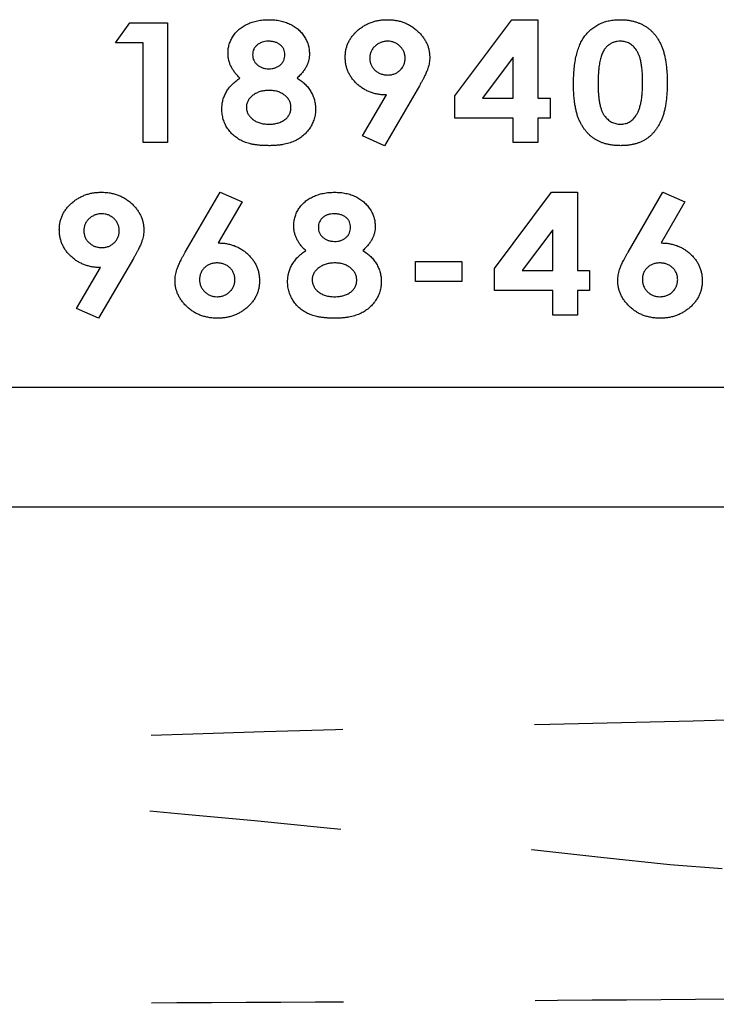
# Model space of a CAD drawing. Extents: x 1 to 67, y 0.5 to 43.4.
# Drawn here: x 29 to 29.4, y 22.5 to 23.1 of the extents above; entities that cross this region are included whole.
import ezdxf

# ---------------------------------------------------------------- set-up
doc = ezdxf.new("R2010")
doc.units = 0
doc.header["$MEASUREMENT"] = 0
doc.linetypes.add('SLD-PHANTOM', pattern=[0.5, 0.25, -0.05, 0.05, -0.05, 0.05, -0.05])
doc.linetypes.add('SLD-SOLID', pattern=[0])
doc.layers.get('0').update_dxf_attribs({"linetype": 'CONTINUOUS'})

msp = doc.modelspace()

# ---------------------------------------------------------------- linework, layer by layer
at = {"color": 7, "linetype": 'SLD-SOLID'}
for p, q in [((29.24994, 23.02302), (29.2797, 23.06273)), ((29.2797, 23.06273), (29.29321, 23.06273)), ((29.29321, 23.06273), (29.29321, 23.02186)), ((29.07294, 23.05071), (29.08054, 23.06113)), ((29.08054, 23.06113), (29.10018, 23.06113)), ((29.10018, 23.06113), (29.10018, 22.99863)), ((29.08736, 23.05071), (29.07294, 23.05071)), ((29.08736, 22.99863), (29.08736, 23.05071)), ((29.28039, 23.04313), (29.26445, 23.02186)), ((29.28039, 23.02186), (29.28039, 23.04313)), ((29.2315, 23.02826), (29.21329, 22.99702)), ((29.2018, 23.00207), (29.21426, 23.02347)), ((29.24994, 23.01145), (29.24994, 23.02302)), ((29.26445, 23.02186), (29.28039, 23.02186)), ((29.29321, 23.02186), (29.29962, 23.02186)), ((29.29962, 23.02186), (29.29962, 23.01145)), ((29.28039, 23.01145), (29.24994, 23.01145)), ((29.28039, 22.99863), (29.28039, 23.01145)), ((29.29962, 23.01145), (29.29321, 23.01145)), ((29.29321, 23.01145), (29.29321, 22.99863)), ((29.21329, 22.99702), (29.2018, 23.00207)), ((29.10018, 22.99863), (29.08736, 22.99863)), ((29.29321, 22.99863), (29.28039, 22.99863)), ((29.10941, 22.94153), (29.12761, 22.97273)), ((29.12761, 22.97273), (29.13908, 22.96766)), ((29.27061, 22.93302), (29.30037, 22.97273)), ((29.30037, 22.97273), (29.31388, 22.97273)), ((29.31388, 22.97273), (29.31388, 22.93186)), ((29.34034, 22.94153), (29.35854, 22.97273)), ((29.35854, 22.97273), (29.37001, 22.96766)), ((29.13908, 22.96766), (29.12661, 22.94629)), ((29.37001, 22.96766), (29.35754, 22.94629)), ((29.30106, 22.95313), (29.28512, 22.93186)), ((29.30106, 22.93186), (29.30106, 22.95313)), ((29.08238, 22.93826), (29.06417, 22.90702)), ((29.22951, 22.93667), (29.25355, 22.93667)), ((29.22951, 22.92625), (29.22951, 22.93667)), ((29.25355, 22.93667), (29.25355, 22.92625)), ((29.05268, 22.91207), (29.06514, 22.93347)), ((29.27061, 22.92145), (29.27061, 22.93302)), ((29.28512, 22.93186), (29.30106, 22.93186)), ((29.31388, 22.93186), (29.32029, 22.93186)), ((29.32029, 22.93186), (29.32029, 22.92145)), ((29.25355, 22.92625), (29.22951, 22.92625)), ((29.30106, 22.92145), (29.27061, 22.92145)), ((29.30106, 22.90863), (29.30106, 22.92145)), ((29.32029, 22.92145), (29.31388, 22.92145)), ((29.31388, 22.92145), (29.31388, 22.90863)), ((29.06417, 22.90702), (29.05268, 22.91207)), ((29.31388, 22.90863), (29.30106, 22.90863)), ((27.69135, 22.87113), (30.19635, 22.87113)), ((27.68885, 22.80863), (30.19885, 22.80863))]:
    msp.add_line(p, q, dxfattribs=at)
for points, knots in [([(29.13167, 23.04521), (29.1317, 23.04602), (29.13175, 23.04761), (29.1323, 23.04993), (29.13312, 23.05214), (29.13431, 23.05422), (29.13579, 23.05613), (29.13754, 23.05784), (29.13958, 23.0593), (29.14186, 23.06054), (29.14437, 23.06153), (29.14709, 23.06222), (29.14999, 23.06266), (29.15198, 23.06271), (29.15301, 23.06273)], [0, 0, 0, 0, 0.078052, 0.154511, 0.22999, 0.307364, 0.385731, 0.464322, 0.544477, 0.628509, 0.715726, 0.80623, 0.90053, 1, 1, 1, 1]), ([(29.15301, 23.06273), (29.15401, 23.0627), (29.15597, 23.06266), (29.15882, 23.06222), (29.16149, 23.06152), (29.16394, 23.06051), (29.1662, 23.05926), (29.16821, 23.05776), (29.16996, 23.056), (29.17145, 23.05404), (29.17263, 23.05192), (29.17352, 23.04971), (29.17403, 23.04739), (29.1741, 23.04582), (29.17414, 23.04504)], [0, 0, 0, 0, 0.09823, 0.191287, 0.280279, 0.366477, 0.449963, 0.530827, 0.610867, 0.691081, 0.770375, 0.846968, 0.92324, 1, 1, 1, 1]), ([(29.19281, 23.04325), (29.19283, 23.04392), (29.19286, 23.04524), (29.19317, 23.04717), (29.19368, 23.04903), (29.19438, 23.05081), (29.19529, 23.05251), (29.19641, 23.05412), (29.19772, 23.05566), (29.19922, 23.0571), (29.20086, 23.05841), (29.20258, 23.05957), (29.20441, 23.06054), (29.20631, 23.06135), (29.2083, 23.06196), (29.21036, 23.06242), (29.21251, 23.06268), (29.21398, 23.06271), (29.21472, 23.06273)], [0, 0, 0, 0, 0.061516, 0.121364, 0.179863, 0.238477, 0.29689, 0.35707, 0.418629, 0.482717, 0.547724, 0.611412, 0.674115, 0.737445, 0.800966, 0.865441, 0.931597, 1, 1, 1, 1]), ([(29.21472, 23.06273), (29.2155, 23.06271), (29.21702, 23.06269), (29.21926, 23.06239), (29.2214, 23.06193), (29.22344, 23.06129), (29.22538, 23.06045), (29.22721, 23.05941), (29.22895, 23.05821), (29.23056, 23.05682), (29.23204, 23.05534), (29.23332, 23.05376), (29.23442, 23.05213), (29.23533, 23.05045), (29.23602, 23.04871), (29.23651, 23.04691), (29.23682, 23.04505), (29.23686, 23.0438), (29.23688, 23.04316)], [0, 0, 0, 0, 0.071024, 0.13951, 0.205897, 0.270704, 0.334787, 0.398683, 0.462829, 0.528057, 0.592544, 0.654106, 0.713795, 0.77184, 0.828526, 0.885085, 0.94192, 1, 1, 1, 1]), ([(29.31779, 23.05423), (29.31835, 23.05491), (29.31945, 23.05624), (29.32137, 23.05797), (29.32342, 23.05946), (29.32565, 23.06065), (29.32803, 23.0616), (29.33058, 23.06226), (29.33329, 23.06265), (29.33515, 23.0627), (29.33611, 23.06273)], [0, 0, 0, 0, 0.125746, 0.247924, 0.367763, 0.487744, 0.609191, 0.733923, 0.863664, 1, 1, 1, 1]), ([(29.33611, 23.06273), (29.33673, 23.06272), (29.33796, 23.0627), (29.33976, 23.06254), (29.34151, 23.06227), (29.34318, 23.06192), (29.34479, 23.06143), (29.34635, 23.06087), (29.34782, 23.06016), (29.34923, 23.05938), (29.35059, 23.05849), (29.35185, 23.05747), (29.35303, 23.05635), (29.35415, 23.05512), (29.35518, 23.05378), (29.35611, 23.05232), (29.357, 23.05076), (29.35779, 23.04907), (29.35849, 23.04725), (29.3591, 23.04526), (29.35961, 23.0431), (29.36004, 23.04078), (29.36035, 23.03829), (29.36059, 23.03562), (29.36073, 23.03279), (29.36075, 23.03085), (29.36076, 23.02985)], [0, 0, 0, 0, 0.039806, 0.0786848, 0.1159632, 0.1525775, 0.1882355, 0.2235559, 0.258082, 0.2926328, 0.3269266, 0.3615022, 0.3960726, 0.4314263, 0.4674278, 0.5043176, 0.5423451, 0.5818887, 0.6233997, 0.6675775, 0.7147986, 0.7650318, 0.8186281, 0.8757374, 0.9361641, 1, 1, 1, 1]), ([(29.31188, 23.02926), (29.31189, 23.03065), (29.31192, 23.03332), (29.31222, 23.03719), (29.31265, 23.04076), (29.3133, 23.04404), (29.31411, 23.04703), (29.31515, 23.04971), (29.31631, 23.05213), (29.31731, 23.05354), (29.31779, 23.05423)], [0, 0, 0, 0, 0.159462, 0.307775, 0.445719, 0.573515, 0.691653, 0.801701, 0.903708, 1, 1, 1, 1]), ([(29.15267, 23.05151), (29.1521, 23.05149), (29.15099, 23.05145), (29.14942, 23.05106), (29.148, 23.05043), (29.14678, 23.04955), (29.14577, 23.04849), (29.14501, 23.04726), (29.14458, 23.04588), (29.14452, 23.04491), (29.14449, 23.04441)], [0, 0, 0, 0, 0.141044, 0.272997, 0.398914, 0.523477, 0.644207, 0.760215, 0.877323, 1, 1, 1, 1]), ([(29.16132, 23.0445), (29.16129, 23.045), (29.16123, 23.04596), (29.16079, 23.04734), (29.16, 23.04856), (29.15896, 23.04961), (29.15766, 23.05046), (29.15616, 23.05108), (29.15447, 23.05144), (29.15329, 23.05149), (29.15267, 23.05151)], [0, 0, 0, 0, 0.119041, 0.23203, 0.344801, 0.46332, 0.587192, 0.714501, 0.851122, 1, 1, 1, 1]), ([(29.21497, 23.05151), (29.21435, 23.05148), (29.21314, 23.05142), (29.21139, 23.05092), (29.20978, 23.05013), (29.20859, 23.04919), (29.20773, 23.04834), (29.20717, 23.04764), (29.2067, 23.0469), (29.2063, 23.04613), (29.206, 23.04531), (29.20579, 23.04446), (29.20564, 23.04357), (29.20563, 23.04296), (29.20563, 23.04265)], [0, 0, 0, 0, 0.129775, 0.25312, 0.376952, 0.503973, 0.568209, 0.629732, 0.691033, 0.750801, 0.811325, 0.872551, 0.935308, 1, 1, 1, 1]), ([(29.22406, 23.04261), (29.22405, 23.04292), (29.22405, 23.04353), (29.2239, 23.04442), (29.22368, 23.04527), (29.2234, 23.0461), (29.22301, 23.04688), (29.22253, 23.04761), (29.22197, 23.04831), (29.22114, 23.04918), (29.21996, 23.05011), (29.21841, 23.05092), (29.21672, 23.05142), (29.21556, 23.05148), (29.21497, 23.05151)], [0, 0, 0, 0, 0.065603, 0.129245, 0.191333, 0.252408, 0.31381, 0.375974, 0.438364, 0.503517, 0.63093, 0.75375, 0.874573, 1, 1, 1, 1]), ([(29.33642, 23.05151), (29.33585, 23.05149), (29.33474, 23.05144), (29.33313, 23.05106), (29.33161, 23.05046), (29.33044, 23.04975), (29.32956, 23.04905), (29.32895, 23.04843), (29.32837, 23.04772), (29.32783, 23.04694), (29.32735, 23.04605), (29.32688, 23.0451), (29.32647, 23.04404), (29.32609, 23.0429), (29.32577, 23.04164), (29.32549, 23.04026), (29.32523, 23.03874), (29.32504, 23.03708), (29.32489, 23.03529), (29.32477, 23.03336), (29.32472, 23.0313), (29.32471, 23.02987), (29.3247, 23.02914)], [0, 0, 0, 0, 0.05959, 0.116934, 0.173827, 0.231505, 0.260929, 0.291434, 0.323335, 0.356912, 0.392185, 0.429395, 0.469123, 0.511301, 0.556359, 0.606259, 0.660246, 0.718777, 0.781947, 0.849854, 0.92252, 1, 1, 1, 1]), ([(29.34794, 23.02985), (29.34793, 23.03084), (29.34791, 23.03273), (29.34776, 23.03546), (29.34752, 23.03794), (29.34717, 23.04019), (29.34673, 23.0422), (29.34617, 23.04397), (29.34553, 23.04552), (29.34477, 23.04682), (29.34392, 23.04793), (29.34304, 23.04889), (29.34208, 23.0497), (29.34106, 23.05036), (29.33998, 23.05089), (29.33885, 23.05125), (29.33765, 23.05147), (29.33683, 23.0515), (29.33642, 23.05151)], [0, 0, 0, 0, 0.1076621, 0.2072489, 0.2980222, 0.3806623, 0.4554675, 0.5229778, 0.5834697, 0.637841, 0.6876511, 0.7350908, 0.7804109, 0.8245637, 0.8676094, 0.9107396, 0.9547603, 1, 1, 1, 1]), ([(29.13791, 23.03228), (29.13741, 23.03276), (29.13645, 23.03369), (29.13518, 23.03519), (29.13411, 23.03676), (29.13321, 23.03835), (29.13252, 23.04), (29.13203, 23.0417), (29.13173, 23.04344), (29.13169, 23.04462), (29.13167, 23.04521)], [0, 0, 0, 0, 0.138853, 0.27161, 0.398856, 0.522009, 0.642265, 0.761203, 0.879619, 1, 1, 1, 1]), ([(29.14449, 23.04441), (29.14452, 23.04391), (29.14457, 23.04293), (29.14506, 23.04152), (29.14583, 23.04025), (29.1469, 23.03915), (29.14819, 23.03823), (29.14964, 23.03756), (29.15124, 23.03717), (29.15236, 23.03711), (29.15293, 23.03709)], [0, 0, 0, 0, 0.120375, 0.23718, 0.353689, 0.477552, 0.604613, 0.732055, 0.861672, 1, 1, 1, 1]), ([(29.15293, 23.03709), (29.15352, 23.03711), (29.15465, 23.03715), (29.15627, 23.03754), (29.15773, 23.0382), (29.15899, 23.03909), (29.16002, 23.04021), (29.16078, 23.0415), (29.16124, 23.04296), (29.16129, 23.04397), (29.16132, 23.0445)], [0, 0, 0, 0, 0.140087, 0.271534, 0.395271, 0.519069, 0.639853, 0.756598, 0.874667, 1, 1, 1, 1]), ([(29.17414, 23.04504), (29.17412, 23.04448), (29.17409, 23.04339), (29.17381, 23.04178), (29.1734, 23.04023), (29.17276, 23.03872), (29.17191, 23.03719), (29.17078, 23.03562), (29.16937, 23.03395), (29.16829, 23.03286), (29.16772, 23.03228)], [0, 0, 0, 0, 0.113252, 0.222713, 0.331227, 0.439875, 0.555588, 0.686765, 0.834619, 1, 1, 1, 1]), ([(29.21426, 23.02347), (29.21352, 23.02348), (29.21209, 23.02352), (29.20997, 23.02378), (29.20794, 23.02424), (29.20598, 23.02484), (29.20412, 23.02566), (29.20234, 23.02663), (29.20064, 23.02779), (29.19905, 23.02911), (29.19759, 23.03057), (29.19631, 23.03212), (29.19522, 23.03376), (29.19435, 23.0355), (29.19365, 23.03731), (29.19316, 23.03921), (29.19287, 23.0412), (29.19283, 23.04256), (29.19281, 23.04325)], [0, 0, 0, 0, 0.06743, 0.132614, 0.196506, 0.259093, 0.321173, 0.383548, 0.446445, 0.51043, 0.574134, 0.635951, 0.695962, 0.755537, 0.814884, 0.874928, 0.9364, 1, 1, 1, 1]), ([(29.20563, 23.04265), (29.20564, 23.04234), (29.20565, 23.04174), (29.20578, 23.04086), (29.20599, 23.04002), (29.20629, 23.03921), (29.20667, 23.03845), (29.20712, 23.03771), (29.20768, 23.03703), (29.2085, 23.03616), (29.2097, 23.03526), (29.21132, 23.03444), (29.21312, 23.03398), (29.21437, 23.03391), (29.21502, 23.03388)], [0, 0, 0, 0, 0.063778, 0.125504, 0.185844, 0.245512, 0.304852, 0.364443, 0.425927, 0.4889, 0.614084, 0.737838, 0.865089, 1, 1, 1, 1]), ([(29.21502, 23.03388), (29.21564, 23.03391), (29.21684, 23.03398), (29.21856, 23.03445), (29.22012, 23.03526), (29.22149, 23.03635), (29.22264, 23.03766), (29.22346, 23.03918), (29.22397, 23.04085), (29.22403, 23.04201), (29.22406, 23.04261)], [0, 0, 0, 0, 0.131913, 0.257037, 0.379772, 0.505135, 0.630012, 0.751218, 0.872538, 1, 1, 1, 1]), ([(29.23688, 23.04316), (29.23687, 23.04268), (29.23684, 23.0417), (29.23666, 23.04023), (29.23636, 23.03876), (29.236, 23.03753), (29.23563, 23.03649), (29.23527, 23.03561), (29.23484, 23.03463), (29.23433, 23.03354), (29.23372, 23.03237), (29.23306, 23.03108), (29.23231, 23.0297), (29.23177, 23.02875), (29.2315, 23.02826)], [0, 0, 0, 0, 0.09065, 0.182647, 0.275896, 0.371021, 0.422383, 0.482261, 0.548693, 0.623782, 0.706185, 0.795929, 0.894442, 1, 1, 1, 1]), ([(29.12847, 23.01613), (29.12849, 23.01693), (29.12855, 23.01851), (29.129, 23.02083), (29.12975, 23.02302), (29.13079, 23.02511), (29.13213, 23.02709), (29.13377, 23.02896), (29.1357, 23.03072), (29.13716, 23.03175), (29.13791, 23.03228)], [0, 0, 0, 0, 0.123257, 0.242632, 0.36035, 0.478403, 0.599775, 0.726469, 0.858912, 1, 1, 1, 1]), ([(29.16772, 23.03228), (29.16846, 23.03181), (29.16991, 23.0309), (29.17182, 23.02923), (29.17349, 23.02739), (29.17487, 23.02535), (29.17597, 23.02319), (29.17677, 23.02092), (29.17725, 23.01855), (29.17731, 23.01694), (29.17734, 23.01613)], [0, 0, 0, 0, 0.132942, 0.260506, 0.386103, 0.510586, 0.633976, 0.755211, 0.876395, 1, 1, 1, 1]), ([(29.33648, 22.99702), (29.33584, 22.99703), (29.33458, 22.99705), (29.33273, 22.9972), (29.33096, 22.99747), (29.32927, 22.99781), (29.32765, 22.99828), (29.32612, 22.99884), (29.32466, 22.99951), (29.32327, 23.00027), (29.32197, 23.00115), (29.32074, 23.00213), (29.31959, 23.00323), (29.31849, 23.00441), (29.31749, 23.00572), (29.31655, 23.00712), (29.31567, 23.00863), (29.31488, 23.01027), (29.31416, 23.01204), (29.31354, 23.01398), (29.31304, 23.0161), (29.31262, 23.01839), (29.31228, 23.02086), (29.31205, 23.02351), (29.31191, 23.02633), (29.31189, 23.02827), (29.31188, 23.02926)], [0, 0, 0, 0, 0.0416035, 0.0814346, 0.1199332, 0.1571674, 0.19341, 0.2285274, 0.2629694, 0.2969382, 0.330794, 0.3646197, 0.3988152, 0.4336039, 0.4688249, 0.5052272, 0.5429788, 0.5817493, 0.6228217, 0.6664657, 0.71343, 0.763697, 0.8173964, 0.8746099, 0.9354463, 1, 1, 1, 1]), ([(29.3247, 23.02914), (29.32471, 23.02819), (29.32473, 23.02636), (29.32487, 23.02374), (29.32514, 23.02135), (29.32547, 23.01918), (29.32594, 23.01724), (29.32648, 23.01552), (29.32714, 23.01403), (29.32791, 23.01277), (29.32877, 23.0117), (29.32968, 23.01078), (29.33065, 23.00999), (29.33169, 23.00935), (29.33279, 23.00885), (29.33394, 23.00851), (29.33516, 23.00829), (29.336, 23.00826), (29.33642, 23.00824)], [0, 0, 0, 0, 0.10608, 0.203466, 0.292853, 0.37392, 0.448051, 0.514546, 0.574721, 0.628816, 0.679454, 0.727151, 0.773139, 0.818457, 0.862385, 0.907121, 0.952933, 1, 1, 1, 1]), ([(29.36076, 23.02985), (29.36075, 23.02884), (29.36073, 23.02688), (29.36059, 23.02402), (29.36036, 23.02134), (29.36002, 23.01882), (29.3596, 23.01648), (29.35908, 23.01431), (29.35846, 23.01231), (29.35774, 23.01048), (29.35693, 23.0088), (29.35608, 23.00723), (29.35514, 23.00579), (29.35415, 23.00444), (29.35308, 23.00324), (29.35197, 23.00211), (29.35076, 23.00115), (29.3495, 23.00026), (29.34816, 22.99949), (29.34675, 22.99882), (29.34524, 22.99828), (29.34365, 22.99781), (29.34197, 22.99747), (29.34022, 22.9972), (29.33838, 22.99705), (29.33712, 22.99703), (29.33648, 22.99702)], [0, 0, 0, 0, 0.064995, 0.126293, 0.183986, 0.238446, 0.289222, 0.337028, 0.382043, 0.423882, 0.463759, 0.501736, 0.53883, 0.574331, 0.608965, 0.642575, 0.675791, 0.708571, 0.741412, 0.774929, 0.809251, 0.844516, 0.881277, 0.919293, 0.958631, 1, 1, 1, 1]), ([(29.34436, 23.01254), (29.34465, 23.013), (29.34525, 23.01396), (29.34597, 23.0156), (29.34657, 23.01744), (29.34709, 23.0195), (29.34747, 23.02179), (29.34773, 23.02428), (29.34792, 23.02699), (29.34793, 23.02887), (29.34794, 23.02985)], [0, 0, 0, 0, 0.0911852, 0.1900058, 0.2982675, 0.4163776, 0.5453688, 0.6852533, 0.8364849, 1, 1, 1, 1]), ([(29.15311, 23.02587), (29.1527, 23.02586), (29.15189, 23.02585), (29.15071, 23.02572), (29.14959, 23.02552), (29.14851, 23.02524), (29.14747, 23.02489), (29.14649, 23.02443), (29.14556, 23.0239), (29.14469, 23.02331), (29.1439, 23.02265), (29.1432, 23.02196), (29.14261, 23.02124), (29.14213, 23.02048), (29.14174, 23.0197), (29.14148, 23.01887), (29.14131, 23.01802), (29.14129, 23.01744), (29.14129, 23.01714)], [0, 0, 0, 0, 0.0754976, 0.1482882, 0.2186769, 0.2862856, 0.3539863, 0.4201367, 0.4856565, 0.5510133, 0.6149994, 0.6748931, 0.7323773, 0.7870652, 0.8401018, 0.8927006, 0.9460105, 1, 1, 1, 1]), ([(29.16452, 23.01689), (29.16451, 23.01721), (29.1645, 23.01782), (29.16434, 23.01873), (29.16408, 23.01958), (29.16372, 23.02042), (29.16326, 23.0212), (29.16269, 23.02195), (29.16202, 23.02265), (29.16126, 23.02331), (29.16043, 23.0239), (29.15953, 23.02443), (29.15859, 23.02489), (29.15759, 23.02525), (29.15654, 23.02552), (29.15544, 23.02572), (29.15429, 23.02585), (29.15351, 23.02586), (29.15311, 23.02587)], [0, 0, 0, 0, 0.058164, 0.113927, 0.169782, 0.224591, 0.281172, 0.338635, 0.398346, 0.460925, 0.524753, 0.588636, 0.653062, 0.718961, 0.785457, 0.854723, 0.92562, 1, 1, 1, 1]), ([(29.14129, 23.01714), (29.1413, 23.01684), (29.14132, 23.01623), (29.14147, 23.01534), (29.14172, 23.01449), (29.14207, 23.01368), (29.14253, 23.01291), (29.14308, 23.01217), (29.14374, 23.01146), (29.14449, 23.0108), (29.14533, 23.0102), (29.14623, 23.00968), (29.14719, 23.00922), (29.14823, 23.00888), (29.14932, 23.00858), (29.15048, 23.00839), (29.1517, 23.00826), (29.15253, 23.00825), (29.15296, 23.00824)], [0, 0, 0, 0, 0.055934, 0.111024, 0.164519, 0.218666, 0.272857, 0.329166, 0.387633, 0.448881, 0.511938, 0.57571, 0.640741, 0.707033, 0.775881, 0.847324, 0.921929, 1, 1, 1, 1]), ([(29.15296, 23.00824), (29.15339, 23.00825), (29.15422, 23.00826), (29.15544, 23.00838), (29.1566, 23.00856), (29.15769, 23.00883), (29.15872, 23.00916), (29.15967, 23.00959), (29.16057, 23.01007), (29.16138, 23.01064), (29.16212, 23.01126), (29.16276, 23.01194), (29.16331, 23.01266), (29.16375, 23.01342), (29.16411, 23.01422), (29.16434, 23.01508), (29.1645, 23.01597), (29.16451, 23.01658), (29.16452, 23.01689)], [0, 0, 0, 0, 0.0797627, 0.1551696, 0.2273241, 0.2966019, 0.3634277, 0.4278754, 0.4905796, 0.5517749, 0.6116388, 0.6691338, 0.7244024, 0.7781707, 0.8322447, 0.8868973, 0.9426355, 1, 1, 1, 1]), ([(29.15307, 22.99702), (29.15238, 22.99703), (29.15103, 22.99705), (29.14906, 22.99714), (29.1472, 22.99732), (29.14546, 22.99755), (29.14381, 22.99787), (29.14228, 22.99825), (29.14085, 22.9987), (29.13953, 22.99922), (29.1383, 22.99981), (29.13714, 23.00048), (29.13604, 23.00122), (29.13499, 23.00202), (29.13401, 23.00289), (29.13311, 23.00386), (29.13225, 23.00487), (29.13147, 23.00595), (29.13077, 23.00709), (29.13016, 23.00828), (29.12963, 23.0095), (29.1292, 23.01076), (29.12888, 23.01205), (29.12864, 23.01338), (29.1285, 23.01474), (29.12848, 23.01566), (29.12847, 23.01613)], [0, 0, 0, 0, 0.05905, 0.114963, 0.167836, 0.217734, 0.265167, 0.310282, 0.352463, 0.392554, 0.431211, 0.468973, 0.506656, 0.543933, 0.581208, 0.618443, 0.656058, 0.694262, 0.732265, 0.770284, 0.807878, 0.845445, 0.883228, 0.921529, 0.96014, 1, 1, 1, 1]), ([(29.17734, 23.01613), (29.17733, 23.01569), (29.17731, 23.01481), (29.17717, 23.0135), (29.17694, 23.01221), (29.17659, 23.01095), (29.17617, 23.00972), (29.17564, 23.00852), (29.17503, 23.00733), (29.17431, 23.00618), (29.17353, 23.00508), (29.17266, 23.00404), (29.17174, 23.00308), (29.17075, 23.00217), (29.16969, 23.00136), (29.16857, 23.0006), (29.16739, 22.99992), (29.16613, 22.99931), (29.1648, 22.99877), (29.16338, 22.99831), (29.16188, 22.99791), (29.16029, 22.99758), (29.15861, 22.99733), (29.15683, 22.99716), (29.15498, 22.99704), (29.15371, 22.99703), (29.15307, 22.99702)], [0, 0, 0, 0, 0.038248, 0.075957, 0.113722, 0.151071, 0.188473, 0.226256, 0.264798, 0.303822, 0.342845, 0.381764, 0.420271, 0.458302, 0.497105, 0.535807, 0.574896, 0.615049, 0.656295, 0.699168, 0.743949, 0.790338, 0.839547, 0.890638, 0.944101, 1, 1, 1, 1]), ([(29.33642, 23.00824), (29.33682, 23.00825), (29.33762, 23.00827), (29.33878, 23.00848), (29.33988, 23.00882), (29.34091, 23.0093), (29.34189, 23.0099), (29.34278, 23.01066), (29.34363, 23.01153), (29.34411, 23.0122), (29.34436, 23.01254)], [0, 0, 0, 0, 0.12907, 0.253159, 0.374208, 0.494306, 0.61488, 0.737552, 0.866314, 1, 1, 1, 1]), ([(29.04369, 22.95325), (29.04371, 22.95392), (29.04375, 22.95524), (29.04405, 22.95717), (29.04456, 22.95903), (29.04526, 22.96081), (29.04617, 22.96251), (29.04729, 22.96412), (29.04861, 22.96566), (29.0501, 22.9671), (29.05174, 22.96841), (29.05347, 22.96957), (29.05529, 22.97054), (29.05719, 22.97135), (29.05918, 22.97196), (29.06124, 22.97242), (29.06339, 22.97268), (29.06486, 22.97271), (29.0656, 22.97273)], [0, 0, 0, 0, 0.061516, 0.121364, 0.179863, 0.238477, 0.29689, 0.35707, 0.418629, 0.482717, 0.547724, 0.611412, 0.674115, 0.737445, 0.800966, 0.865441, 0.931597, 1, 1, 1, 1]), ([(29.0656, 22.97273), (29.06638, 22.97271), (29.0679, 22.97269), (29.07014, 22.97239), (29.07228, 22.97193), (29.07432, 22.97129), (29.07626, 22.97045), (29.07809, 22.96941), (29.07983, 22.96821), (29.08144, 22.96682), (29.08292, 22.96534), (29.08421, 22.96376), (29.0853, 22.96213), (29.08621, 22.96045), (29.08691, 22.95871), (29.08739, 22.95691), (29.08771, 22.95505), (29.08774, 22.9538), (29.08776, 22.95316)], [0, 0, 0, 0, 0.071024, 0.13951, 0.205897, 0.270704, 0.334787, 0.398683, 0.462829, 0.528057, 0.592544, 0.654106, 0.713795, 0.77184, 0.828526, 0.885085, 0.94192, 1, 1, 1, 1]), ([(29.16597, 22.95521), (29.16599, 22.95602), (29.16605, 22.95761), (29.16659, 22.95993), (29.16742, 22.96214), (29.16861, 22.96422), (29.17008, 22.96613), (29.17184, 22.96784), (29.17387, 22.9693), (29.17615, 22.97054), (29.17866, 22.97153), (29.18138, 22.97222), (29.18428, 22.97266), (29.18628, 22.97271), (29.1873, 22.97273)], [0, 0, 0, 0, 0.078052, 0.154511, 0.22999, 0.307364, 0.385731, 0.464322, 0.544477, 0.628509, 0.715726, 0.80623, 0.90053, 1, 1, 1, 1]), ([(29.1873, 22.97273), (29.18831, 22.9727), (29.19027, 22.97266), (29.19312, 22.97222), (29.19578, 22.97152), (29.19824, 22.97051), (29.20049, 22.96926), (29.20251, 22.96776), (29.20426, 22.966), (29.20575, 22.96404), (29.20693, 22.96192), (29.20782, 22.95971), (29.20833, 22.95739), (29.2084, 22.95582), (29.20843, 22.95504)], [0, 0, 0, 0, 0.0982304, 0.1912867, 0.2802794, 0.3664767, 0.4499627, 0.530827, 0.6108669, 0.6910807, 0.7703746, 0.8469683, 0.9232398, 1, 1, 1, 1]), ([(29.06585, 22.96151), (29.06523, 22.96148), (29.06402, 22.96142), (29.06227, 22.96092), (29.06066, 22.96013), (29.05947, 22.95919), (29.05861, 22.95834), (29.05805, 22.95764), (29.05758, 22.9569), (29.05718, 22.95613), (29.05688, 22.95531), (29.05667, 22.95446), (29.05652, 22.95357), (29.05652, 22.95296), (29.05651, 22.95265)], [0, 0, 0, 0, 0.129775, 0.25312, 0.376952, 0.503973, 0.568209, 0.629732, 0.691033, 0.750801, 0.811325, 0.872551, 0.935308, 1, 1, 1, 1]), ([(29.07494, 22.95261), (29.07494, 22.95292), (29.07493, 22.95353), (29.07478, 22.95442), (29.07457, 22.95527), (29.07428, 22.9561), (29.07389, 22.95688), (29.07341, 22.95761), (29.07285, 22.95831), (29.07202, 22.95918), (29.07084, 22.96011), (29.06929, 22.96092), (29.0676, 22.96142), (29.06644, 22.96148), (29.06585, 22.96151)], [0, 0, 0, 0, 0.0656029, 0.1292448, 0.1913329, 0.2524079, 0.3138098, 0.3759736, 0.4383642, 0.503517, 0.6309303, 0.7537499, 0.8745728, 1, 1, 1, 1]), ([(29.18696, 22.96151), (29.18639, 22.96149), (29.18529, 22.96145), (29.18371, 22.96106), (29.1823, 22.96043), (29.18107, 22.95955), (29.18006, 22.95849), (29.17931, 22.95726), (29.17887, 22.95588), (29.17882, 22.95491), (29.17879, 22.95441)], [0, 0, 0, 0, 0.141044, 0.272997, 0.398914, 0.523477, 0.644207, 0.760215, 0.877323, 1, 1, 1, 1]), ([(29.19561, 22.9545), (29.19559, 22.955), (29.19553, 22.95596), (29.19508, 22.95734), (29.1943, 22.95856), (29.19325, 22.95961), (29.19195, 22.96046), (29.19046, 22.96108), (29.18877, 22.96144), (29.18758, 22.96149), (29.18696, 22.96151)], [0, 0, 0, 0, 0.119041, 0.23203, 0.344801, 0.46332, 0.587192, 0.714501, 0.851122, 1, 1, 1, 1]), ([(29.1722, 22.94228), (29.17171, 22.94276), (29.17074, 22.94369), (29.16947, 22.94519), (29.16841, 22.94676), (29.16751, 22.94835), (29.16681, 22.95), (29.16632, 22.9517), (29.16603, 22.95344), (29.16599, 22.95462), (29.16597, 22.95521)], [0, 0, 0, 0, 0.138853, 0.27161, 0.398856, 0.522009, 0.642265, 0.761203, 0.879619, 1, 1, 1, 1]), ([(29.20843, 22.95504), (29.20842, 22.95448), (29.20839, 22.95339), (29.20811, 22.95178), (29.20769, 22.95023), (29.20706, 22.94872), (29.20621, 22.94719), (29.20507, 22.94562), (29.20367, 22.94395), (29.20258, 22.94286), (29.20201, 22.94228)], [0, 0, 0, 0, 0.113252, 0.222713, 0.331227, 0.439875, 0.555588, 0.686765, 0.834619, 1, 1, 1, 1]), ([(29.06514, 22.93347), (29.06441, 22.93348), (29.06297, 22.93352), (29.06085, 22.93378), (29.05882, 22.93424), (29.05687, 22.93484), (29.055, 22.93566), (29.05322, 22.93663), (29.05152, 22.93779), (29.04993, 22.93911), (29.04847, 22.94057), (29.04719, 22.94212), (29.0461, 22.94376), (29.04523, 22.9455), (29.04453, 22.94731), (29.04404, 22.94921), (29.04375, 22.9512), (29.04371, 22.95256), (29.04369, 22.95325)], [0, 0, 0, 0, 0.06743, 0.132614, 0.196506, 0.259093, 0.321173, 0.383548, 0.446445, 0.51043, 0.574134, 0.635951, 0.695962, 0.755537, 0.814884, 0.874928, 0.9364, 1, 1, 1, 1]), ([(29.05651, 22.95265), (29.05652, 22.95234), (29.05653, 22.95174), (29.05666, 22.95086), (29.05687, 22.95002), (29.05717, 22.94921), (29.05755, 22.94845), (29.058, 22.94771), (29.05856, 22.94703), (29.05938, 22.94616), (29.06058, 22.94526), (29.0622, 22.94444), (29.064, 22.94398), (29.06526, 22.94391), (29.0659, 22.94388)], [0, 0, 0, 0, 0.0637783, 0.1255043, 0.1858445, 0.2455116, 0.3048521, 0.3644425, 0.4259274, 0.4889, 0.6140837, 0.7378379, 0.8650894, 1, 1, 1, 1]), ([(29.0659, 22.94388), (29.06652, 22.94391), (29.06772, 22.94398), (29.06944, 22.94445), (29.071, 22.94526), (29.07237, 22.94635), (29.07352, 22.94766), (29.07434, 22.94918), (29.07485, 22.95085), (29.07491, 22.95201), (29.07494, 22.95261)], [0, 0, 0, 0, 0.131913, 0.257037, 0.379772, 0.505135, 0.630012, 0.751218, 0.872538, 1, 1, 1, 1]), ([(29.08776, 22.95316), (29.08775, 22.95268), (29.08772, 22.9517), (29.08754, 22.95023), (29.08724, 22.94876), (29.08688, 22.94753), (29.08651, 22.94649), (29.08615, 22.94561), (29.08572, 22.94463), (29.08521, 22.94354), (29.0846, 22.94237), (29.08394, 22.94108), (29.08319, 22.9397), (29.08265, 22.93875), (29.08238, 22.93826)], [0, 0, 0, 0, 0.09065, 0.182647, 0.275896, 0.371021, 0.422383, 0.482261, 0.548693, 0.623782, 0.706185, 0.795929, 0.894442, 1, 1, 1, 1]), ([(29.17879, 22.95441), (29.17881, 22.95391), (29.17886, 22.95293), (29.17935, 22.95152), (29.18012, 22.95025), (29.18119, 22.94915), (29.18248, 22.94823), (29.18394, 22.94756), (29.18554, 22.94717), (29.18665, 22.94711), (29.18723, 22.94709)], [0, 0, 0, 0, 0.120375, 0.23718, 0.353689, 0.477552, 0.604613, 0.732055, 0.861672, 1, 1, 1, 1]), ([(29.18723, 22.94709), (29.18781, 22.94711), (29.18895, 22.94715), (29.19057, 22.94754), (29.19202, 22.9482), (29.19329, 22.94909), (29.19432, 22.95021), (29.19508, 22.9515), (29.19553, 22.95296), (29.19559, 22.95397), (29.19561, 22.9545)], [0, 0, 0, 0, 0.140087, 0.271534, 0.395271, 0.519069, 0.639853, 0.756598, 0.874667, 1, 1, 1, 1]), ([(29.12661, 22.94629), (29.12734, 22.94627), (29.12879, 22.94624), (29.13091, 22.94597), (29.13294, 22.94552), (29.1349, 22.94491), (29.13677, 22.9441), (29.13856, 22.94312), (29.14025, 22.94195), (29.14184, 22.94063), (29.1433, 22.93917), (29.14458, 22.93762), (29.14567, 22.93598), (29.14656, 22.93425), (29.14726, 22.93243), (29.14774, 22.93052), (29.14804, 22.92853), (29.14808, 22.92717), (29.1481, 22.92648)], [0, 0, 0, 0, 0.067329, 0.132796, 0.196593, 0.259086, 0.321426, 0.383708, 0.446728, 0.510617, 0.574225, 0.63595, 0.695871, 0.755532, 0.81479, 0.875115, 0.936495, 1, 1, 1, 1]), ([(29.35754, 22.94629), (29.35827, 22.94627), (29.35972, 22.94624), (29.36184, 22.94597), (29.36387, 22.94552), (29.36583, 22.94491), (29.3677, 22.9441), (29.36949, 22.94312), (29.37118, 22.94195), (29.37277, 22.94063), (29.37423, 22.93917), (29.37551, 22.93762), (29.3766, 22.93598), (29.37749, 22.93425), (29.37819, 22.93243), (29.37867, 22.93052), (29.37897, 22.92853), (29.37901, 22.92717), (29.37903, 22.92648)], [0, 0, 0, 0, 0.067329, 0.132796, 0.196593, 0.259086, 0.321426, 0.383708, 0.446728, 0.510617, 0.574225, 0.63595, 0.695871, 0.755532, 0.81479, 0.875115, 0.936495, 1, 1, 1, 1]), ([(29.10403, 22.92657), (29.10404, 22.92706), (29.10407, 22.92804), (29.10424, 22.92951), (29.10455, 22.93098), (29.1049, 22.93222), (29.10526, 22.93327), (29.10563, 22.93416), (29.10607, 22.93515), (29.10658, 22.93623), (29.10717, 22.93742), (29.10785, 22.9387), (29.1086, 22.94008), (29.10913, 22.94103), (29.10941, 22.94153)], [0, 0, 0, 0, 0.0910853, 0.1827368, 0.2756339, 0.3709355, 0.4228385, 0.4824911, 0.5496974, 0.6245036, 0.7062463, 0.7967018, 0.8941595, 1, 1, 1, 1]), ([(29.16276, 22.92613), (29.16279, 22.92693), (29.16285, 22.92851), (29.1633, 22.93083), (29.16404, 22.93302), (29.16508, 22.93511), (29.16642, 22.93709), (29.16806, 22.93896), (29.17, 22.94072), (29.17145, 22.94175), (29.1722, 22.94228)], [0, 0, 0, 0, 0.123257, 0.242632, 0.36035, 0.478403, 0.599775, 0.726469, 0.858912, 1, 1, 1, 1]), ([(29.20201, 22.94228), (29.20275, 22.94181), (29.2042, 22.9409), (29.20612, 22.93923), (29.20779, 22.93739), (29.20916, 22.93535), (29.21027, 22.93319), (29.21107, 22.93092), (29.21154, 22.92855), (29.21161, 22.92694), (29.21164, 22.92613)], [0, 0, 0, 0, 0.132942, 0.260506, 0.386103, 0.510586, 0.633976, 0.755211, 0.876395, 1, 1, 1, 1]), ([(29.33496, 22.92657), (29.33497, 22.92706), (29.335, 22.92804), (29.33517, 22.92951), (29.33548, 22.93098), (29.33583, 22.93222), (29.33619, 22.93327), (29.33656, 22.93416), (29.337, 22.93515), (29.33751, 22.93623), (29.3381, 22.93742), (29.33878, 22.9387), (29.33953, 22.94008), (29.34006, 22.94103), (29.34034, 22.94153)], [0, 0, 0, 0, 0.0910853, 0.1827368, 0.2756339, 0.3709355, 0.4228385, 0.4824911, 0.5496974, 0.6245036, 0.7062463, 0.7967018, 0.8941595, 1, 1, 1, 1]), ([(29.12589, 22.93587), (29.12527, 22.93585), (29.12407, 22.9358), (29.12236, 22.93529), (29.12078, 22.93452), (29.11965, 22.93358), (29.11883, 22.93275), (29.11831, 22.93205), (29.11784, 22.93133), (29.11749, 22.93056), (29.11719, 22.92976), (29.117, 22.92891), (29.11687, 22.92803), (29.11685, 22.92742), (29.11685, 22.92712)], [0, 0, 0, 0, 0.131461, 0.255608, 0.378381, 0.503941, 0.56698, 0.628662, 0.688752, 0.748955, 0.809572, 0.87097, 0.934878, 1, 1, 1, 1]), ([(29.13528, 22.92712), (29.13527, 22.92742), (29.13526, 22.92803), (29.13513, 22.92891), (29.13491, 22.92976), (29.13463, 22.93057), (29.13424, 22.93133), (29.13378, 22.93206), (29.13323, 22.93274), (29.13239, 22.93359), (29.13121, 22.93452), (29.12958, 22.9353), (29.12779, 22.9358), (29.12653, 22.93585), (29.12589, 22.93587)], [0, 0, 0, 0, 0.063785, 0.126383, 0.18673, 0.246103, 0.30584, 0.364697, 0.426189, 0.488543, 0.614272, 0.737655, 0.865145, 1, 1, 1, 1]), ([(29.1874, 22.93587), (29.18699, 22.93586), (29.18619, 22.93585), (29.18501, 22.93572), (29.18388, 22.93552), (29.1828, 22.93524), (29.18177, 22.93489), (29.18079, 22.93443), (29.17986, 22.9339), (29.17898, 22.93331), (29.17819, 22.93265), (29.17749, 22.93196), (29.1769, 22.93124), (29.17642, 22.93048), (29.17604, 22.9297), (29.17578, 22.92887), (29.17561, 22.92802), (29.17559, 22.92744), (29.17558, 22.92714)], [0, 0, 0, 0, 0.075498, 0.148288, 0.218677, 0.286286, 0.353986, 0.420137, 0.485657, 0.551013, 0.614999, 0.674893, 0.732377, 0.787065, 0.840102, 0.892701, 0.94601, 1, 1, 1, 1]), ([(29.19882, 22.92689), (29.19881, 22.92721), (29.19879, 22.92782), (29.19864, 22.92873), (29.19837, 22.92958), (29.19802, 22.93042), (29.19755, 22.9312), (29.19698, 22.93195), (29.19631, 22.93265), (29.19556, 22.93331), (29.19472, 22.9339), (29.19383, 22.93443), (29.19288, 22.93489), (29.19188, 22.93525), (29.19083, 22.93552), (29.18973, 22.93572), (29.18858, 22.93585), (29.1878, 22.93586), (29.1874, 22.93587)], [0, 0, 0, 0, 0.0581639, 0.1139275, 0.1697823, 0.2245912, 0.2811715, 0.3386353, 0.3983459, 0.4609254, 0.5247528, 0.5886364, 0.6530623, 0.7189607, 0.7854571, 0.8547232, 0.9256195, 1, 1, 1, 1]), ([(29.35682, 22.93587), (29.3562, 22.93585), (29.355, 22.9358), (29.35329, 22.93529), (29.35171, 22.93452), (29.35058, 22.93358), (29.34976, 22.93275), (29.34924, 22.93205), (29.34877, 22.93133), (29.34842, 22.93056), (29.34812, 22.92976), (29.34793, 22.92891), (29.34779, 22.92803), (29.34778, 22.92742), (29.34778, 22.92712)], [0, 0, 0, 0, 0.131461, 0.255608, 0.378381, 0.503941, 0.56698, 0.628662, 0.688752, 0.748955, 0.809572, 0.87097, 0.934878, 1, 1, 1, 1]), ([(29.36621, 22.92712), (29.3662, 22.92742), (29.36619, 22.92803), (29.36606, 22.92891), (29.36584, 22.92976), (29.36556, 22.93057), (29.36517, 22.93133), (29.36471, 22.93206), (29.36416, 22.93274), (29.36332, 22.93359), (29.36214, 22.93452), (29.36051, 22.9353), (29.35872, 22.9358), (29.35746, 22.93585), (29.35682, 22.93587)], [0, 0, 0, 0, 0.063785, 0.126383, 0.18673, 0.246103, 0.30584, 0.364697, 0.426189, 0.488543, 0.614272, 0.737655, 0.865145, 1, 1, 1, 1]), ([(29.12619, 22.90702), (29.12541, 22.90704), (29.12388, 22.90706), (29.12165, 22.90737), (29.11951, 22.90782), (29.11747, 22.90848), (29.11553, 22.9093), (29.1137, 22.91035), (29.11195, 22.91154), (29.11033, 22.91293), (29.10887, 22.91443), (29.10757, 22.916), (29.10647, 22.91762), (29.10558, 22.91931), (29.10488, 22.92104), (29.1044, 22.92284), (29.10408, 22.92468), (29.10405, 22.92594), (29.10403, 22.92657)], [0, 0, 0, 0, 0.071075, 0.13961, 0.206045, 0.271015, 0.334993, 0.398935, 0.463442, 0.528716, 0.593254, 0.655103, 0.714518, 0.772425, 0.829152, 0.885383, 0.942259, 1, 1, 1, 1]), ([(29.11685, 22.92712), (29.11685, 22.92681), (29.11686, 22.9262), (29.11701, 22.92532), (29.11721, 22.92447), (29.11753, 22.92366), (29.1179, 22.92287), (29.11838, 22.92214), (29.11894, 22.92144), (29.11977, 22.92057), (29.12095, 22.91965), (29.12251, 22.91883), (29.12419, 22.91834), (29.12535, 22.91827), (29.12594, 22.91824)], [0, 0, 0, 0, 0.065729, 0.128616, 0.190823, 0.251485, 0.312613, 0.374896, 0.437406, 0.502684, 0.63104, 0.753309, 0.875216, 1, 1, 1, 1]), ([(29.12594, 22.91824), (29.12656, 22.91827), (29.12777, 22.91834), (29.12952, 22.91881), (29.13113, 22.91962), (29.13232, 22.92054), (29.13318, 22.92139), (29.13374, 22.92209), (29.13421, 22.92283), (29.1346, 22.92361), (29.13491, 22.92442), (29.13511, 22.92529), (29.13526, 22.92619), (29.13527, 22.9268), (29.13528, 22.92712)], [0, 0, 0, 0, 0.12954, 0.253271, 0.3761, 0.502358, 0.566478, 0.627891, 0.68908, 0.749519, 0.809933, 0.871048, 0.934554, 1, 1, 1, 1]), ([(29.1481, 22.92648), (29.14808, 22.92582), (29.14804, 22.9245), (29.14773, 22.92257), (29.14723, 22.92071), (29.14652, 22.91895), (29.14562, 22.91724), (29.1445, 22.91563), (29.14318, 22.91409), (29.14169, 22.91265), (29.14005, 22.91134), (29.13832, 22.91018), (29.1365, 22.90921), (29.1346, 22.9084), (29.13261, 22.9078), (29.13055, 22.90734), (29.12839, 22.90707), (29.12693, 22.90704), (29.12619, 22.90702)], [0, 0, 0, 0, 0.0611784, 0.1210725, 0.1796162, 0.2375603, 0.2963558, 0.3565818, 0.4181872, 0.4823246, 0.547381, 0.6111166, 0.6738679, 0.7372456, 0.8008153, 0.8653384, 0.9315446, 1, 1, 1, 1]), ([(29.18736, 22.90702), (29.18667, 22.90703), (29.18532, 22.90705), (29.18335, 22.90714), (29.1815, 22.90732), (29.17975, 22.90755), (29.17811, 22.90787), (29.17657, 22.90825), (29.17515, 22.9087), (29.17382, 22.90922), (29.17259, 22.90981), (29.17143, 22.91048), (29.17033, 22.91122), (29.16929, 22.91202), (29.16831, 22.91289), (29.16741, 22.91386), (29.16655, 22.91487), (29.16577, 22.91595), (29.16506, 22.91709), (29.16445, 22.91828), (29.16392, 22.9195), (29.16349, 22.92076), (29.16317, 22.92205), (29.16293, 22.92338), (29.16279, 22.92474), (29.16277, 22.92566), (29.16276, 22.92613)], [0, 0, 0, 0, 0.0590504, 0.1149626, 0.1678363, 0.2177338, 0.265167, 0.3102821, 0.3524628, 0.3925539, 0.4312105, 0.4689733, 0.5066556, 0.5439328, 0.5812083, 0.6184431, 0.6560582, 0.6942622, 0.7322654, 0.7702835, 0.8078784, 0.8454447, 0.8832275, 0.9215291, 0.9601399, 1, 1, 1, 1]), ([(29.17558, 22.92714), (29.17559, 22.92684), (29.17561, 22.92623), (29.17576, 22.92534), (29.17602, 22.92449), (29.17636, 22.92368), (29.17683, 22.92291), (29.17738, 22.92217), (29.17804, 22.92146), (29.17878, 22.9208), (29.17962, 22.9202), (29.18053, 22.91968), (29.18149, 22.91922), (29.18253, 22.91888), (29.18362, 22.91858), (29.18477, 22.91839), (29.18599, 22.91826), (29.18682, 22.91825), (29.18725, 22.91824)], [0, 0, 0, 0, 0.0559339, 0.1110242, 0.1645189, 0.2186662, 0.2728567, 0.329166, 0.3876326, 0.4488812, 0.511938, 0.5757101, 0.640741, 0.7070333, 0.7758811, 0.8473241, 0.9219291, 1, 1, 1, 1]), ([(29.18725, 22.91824), (29.18768, 22.91825), (29.18852, 22.91826), (29.18974, 22.91838), (29.19089, 22.91856), (29.19199, 22.91883), (29.19302, 22.91916), (29.19397, 22.91959), (29.19487, 22.92007), (29.19568, 22.92064), (29.19642, 22.92126), (29.19706, 22.92194), (29.1976, 22.92266), (29.19804, 22.92342), (29.1984, 22.92422), (29.19863, 22.92508), (29.19879, 22.92597), (29.19881, 22.92658), (29.19882, 22.92689)], [0, 0, 0, 0, 0.0797627, 0.1551696, 0.2273241, 0.2966019, 0.3634277, 0.4278754, 0.4905796, 0.5517749, 0.6116388, 0.6691338, 0.7244024, 0.7781707, 0.8322447, 0.8868973, 0.9426355, 1, 1, 1, 1]), ([(29.21164, 22.92613), (29.21163, 22.92569), (29.21161, 22.92481), (29.21147, 22.9235), (29.21123, 22.92221), (29.21089, 22.92095), (29.21047, 22.91972), (29.20993, 22.91852), (29.20933, 22.91733), (29.20861, 22.91618), (29.20782, 22.91508), (29.20696, 22.91404), (29.20603, 22.91308), (29.20505, 22.91217), (29.20399, 22.91136), (29.20287, 22.9106), (29.20168, 22.90992), (29.20043, 22.90931), (29.19909, 22.90877), (29.19767, 22.90831), (29.19617, 22.90791), (29.19458, 22.90758), (29.1929, 22.90733), (29.19113, 22.90716), (29.18928, 22.90704), (29.18801, 22.90703), (29.18736, 22.90702)], [0, 0, 0, 0, 0.038248, 0.075957, 0.113722, 0.151071, 0.188473, 0.226256, 0.264798, 0.303822, 0.342845, 0.381764, 0.420271, 0.458302, 0.497105, 0.535807, 0.574896, 0.615049, 0.656295, 0.699168, 0.743949, 0.790338, 0.839547, 0.890638, 0.944101, 1, 1, 1, 1]), ([(29.35712, 22.90702), (29.35634, 22.90704), (29.35481, 22.90706), (29.35258, 22.90737), (29.35044, 22.90782), (29.3484, 22.90848), (29.34646, 22.9093), (29.34463, 22.91035), (29.34288, 22.91154), (29.34126, 22.91293), (29.3398, 22.91443), (29.3385, 22.916), (29.3374, 22.91762), (29.33651, 22.91931), (29.33581, 22.92104), (29.33533, 22.92284), (29.33501, 22.92468), (29.33498, 22.92594), (29.33496, 22.92657)], [0, 0, 0, 0, 0.071075, 0.13961, 0.206045, 0.271015, 0.334993, 0.398935, 0.463442, 0.528716, 0.593254, 0.655103, 0.714518, 0.772425, 0.829152, 0.885383, 0.942259, 1, 1, 1, 1]), ([(29.34778, 22.92712), (29.34778, 22.92681), (29.34779, 22.9262), (29.34794, 22.92532), (29.34814, 22.92447), (29.34846, 22.92366), (29.34883, 22.92287), (29.34931, 22.92214), (29.34987, 22.92144), (29.3507, 22.92057), (29.35188, 22.91965), (29.35344, 22.91883), (29.35512, 22.91834), (29.35628, 22.91827), (29.35687, 22.91824)], [0, 0, 0, 0, 0.065729, 0.128616, 0.190823, 0.251485, 0.312613, 0.374896, 0.437406, 0.502684, 0.63104, 0.753309, 0.875216, 1, 1, 1, 1]), ([(29.35687, 22.91824), (29.35749, 22.91827), (29.3587, 22.91834), (29.36045, 22.91881), (29.36206, 22.91962), (29.36325, 22.92054), (29.36411, 22.92139), (29.36466, 22.92209), (29.36514, 22.92283), (29.36553, 22.92361), (29.36584, 22.92442), (29.36604, 22.92529), (29.36619, 22.92619), (29.3662, 22.9268), (29.36621, 22.92712)], [0, 0, 0, 0, 0.12954, 0.253271, 0.3761, 0.502358, 0.566478, 0.627891, 0.68908, 0.749519, 0.809933, 0.871048, 0.934554, 1, 1, 1, 1]), ([(29.37903, 22.92648), (29.37901, 22.92582), (29.37897, 22.9245), (29.37866, 22.92257), (29.37816, 22.92071), (29.37745, 22.91895), (29.37655, 22.91724), (29.37543, 22.91563), (29.37411, 22.91409), (29.37262, 22.91265), (29.37098, 22.91134), (29.36925, 22.91018), (29.36743, 22.90921), (29.36553, 22.9084), (29.36354, 22.9078), (29.36147, 22.90734), (29.35932, 22.90707), (29.35786, 22.90704), (29.35712, 22.90702)], [0, 0, 0, 0, 0.0611784, 0.1210725, 0.1796162, 0.2375603, 0.2963558, 0.3565818, 0.4181872, 0.4823246, 0.547381, 0.6111166, 0.6738679, 0.7372456, 0.8008153, 0.8653384, 0.9315446, 1, 1, 1, 1])]:
    msp.add_open_spline(points, degree=3, knots=knots, dxfattribs=at)
at = {"color": 7, "linetype": 'SLD-PHANTOM'}
for points, knots in [([(28.74185, 22.67473), (28.9395, 22.68495), (29.13785, 22.69211), (29.53599, 22.70027), (29.73379, 22.71427), (29.93229, 22.71448)], [0, 0, 0, 0, 0.5, 0.5, 1, 1, 1, 1]), ([(28.74185, 22.67473), (28.9395, 22.6645), (29.13427, 22.64821), (29.51809, 22.60353), (29.70906, 22.62164), (29.89715, 22.64442)], [0, 0, 0, 0, 0.5, 0.5, 1, 1, 1, 1]), ([(28.74185, 22.54921), (28.8388, 22.54921), (28.93574, 22.54939), (29.12916, 22.55014), (29.22563, 22.55071), (29.41758, 22.55221), (29.51305, 22.55315), (29.70239, 22.5554), (29.79625, 22.55672), (29.88892, 22.55822)], [0, 0, 0, 0, 0.25, 0.25, 0.5, 0.5, 0.75, 0.75, 1, 1, 1, 1])]:
    msp.add_open_spline(points, degree=3, knots=knots, dxfattribs=at)

doc.saveas('drawing.dxf')
